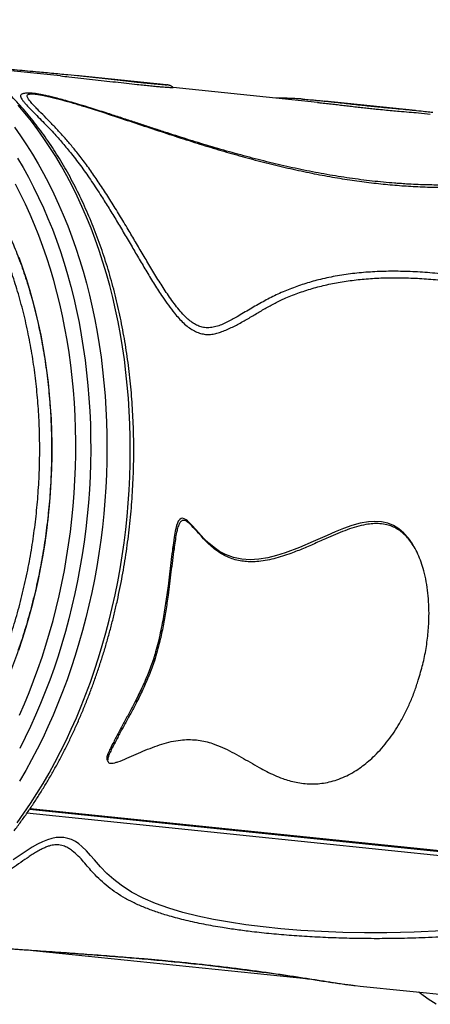
# Model space of a CAD drawing. Units: millimetres. Extents: x 64.7 to 78.1, y 122.1 to 134.9.
# Drawn here: x 73.6 to 73.9, y 127.4 to 128.3 of the extents above; entities that cross this region are included whole.
import ezdxf

# ---------------------------------------------------------------- set-up
doc = ezdxf.new("R2010")
doc.units = ezdxf.units.MM

msp = doc.modelspace()

# ---------------------------------------------------------------- linework, layer by layer
at = {"color": 7, "linetype": 'Continuous', "lineweight": 25}
for p, q in [((73.5956, 128.29147), (73.51881, 128.29938)), ((73.69627, 128.28311), (73.61021, 128.29197)), ((73.83995, 128.26631), (73.70271, 128.28044)), ((73.93289, 128.25874), (73.84673, 128.26761)), ((73.7036, 127.84173), (73.70252, 127.84366)), ((73.93222, 127.84264), (73.93108, 127.84464)), ((73.68405, 127.73683), (73.68496, 127.73521)), ((73.64706, 127.65642), (73.64621, 127.65793)), ((73.63998, 127.6405), (73.64081, 127.63899)), ((74.25939, 127.51855), (73.56374, 127.59019)), ((74.26204, 127.52195), (73.56613, 127.59362)), ((74.25792, 127.52324), (73.56669, 127.59442)), ((73.56983, 127.45974), (73.82911, 127.43303)), ((73.87563, 127.42632), (73.88043, 127.42576)), ((73.88043, 127.42575), (73.97074, 127.41644))]:
    msp.add_line(p, q, dxfattribs=at)
at = {"color": 7, "linetype": 'Continuous', "lineweight": 25, "flags": 128}
for points in [[(73.55438, 127.58111), (73.56079, 127.59011), (73.56704, 127.59935), (73.57312, 127.60883), (73.57904, 127.61853), (73.58479, 127.62845), (73.59035, 127.63859), (73.59574, 127.64893), (73.60094, 127.65946), (73.60596, 127.67018), (73.61077, 127.68109), (73.6154, 127.69216), (73.61982, 127.70339), (73.62403, 127.71478), (73.62804, 127.72631), (73.63184, 127.73798), (73.63542, 127.74977), (73.63879, 127.76168), (73.64194, 127.77369), (73.64486, 127.78581), (73.64756, 127.79801), (73.65004, 127.81029), (73.65229, 127.82264), (73.6543, 127.83505), (73.65609, 127.84751), (73.65764, 127.86001), (73.65896, 127.87254), (73.66005, 127.88509), (73.66089, 127.89765), (73.66151, 127.91022), (73.66188, 127.92277), (73.66202, 127.9353), (73.66192, 127.94781), (73.66158, 127.96028), (73.66101, 127.9727), (73.66019, 127.98506), (73.65915, 127.99735), (73.65786, 128.00956), (73.65635, 128.02169), (73.6546, 128.03373), (73.65261, 128.04565), (73.6504, 128.05746), (73.64796, 128.06915), (73.6453, 128.0807), (73.6424, 128.09211), (73.63929, 128.10337), (73.63596, 128.11447), (73.63241, 128.1254), (73.62864, 128.13615), (73.62467, 128.14671), (73.62048, 128.15708), (73.61609, 128.16725), (73.6115, 128.1772), (73.60672, 128.18694), (73.60173, 128.19646), (73.59656, 128.20573), (73.5912, 128.21477), (73.58566, 128.22356), (73.57994, 128.2321), (73.57405, 128.24037), (73.56799, 128.24838), (73.56177, 128.25611), (73.55539, 128.26356)], [(73.55187, 128.24266), (73.55776, 128.23438), (73.56348, 128.22585), (73.56902, 128.21706), (73.57438, 128.20802), (73.57955, 128.19874), (73.58453, 128.18923), (73.58932, 128.17949), (73.59391, 128.16953), (73.5983, 128.15937), (73.60248, 128.149), (73.60646, 128.13843), (73.61022, 128.12768), (73.61377, 128.11675), (73.61711, 128.10565), (73.62022, 128.0944), (73.62311, 128.08299), (73.62578, 128.07143), (73.62822, 128.05975), (73.63043, 128.04794), (73.63241, 128.03601), (73.63416, 128.02398), (73.63568, 128.01185), (73.63696, 127.99963), (73.63801, 127.98734), (73.63882, 127.97498), (73.6394, 127.96256), (73.63973, 127.95009), (73.63983, 127.93759), (73.6397, 127.92505), (73.63932, 127.9125), (73.63871, 127.89994), (73.63786, 127.88738), (73.63678, 127.87483), (73.63546, 127.8623), (73.63391, 127.8498), (73.63212, 127.83734), (73.6301, 127.82493), (73.62785, 127.81258), (73.62538, 127.80029), (73.62268, 127.78809), (73.61975, 127.77598), (73.6166, 127.76396), (73.61324, 127.75205), (73.60965, 127.74026), (73.60586, 127.72859), (73.60185, 127.71706), (73.59763, 127.70568), (73.59321, 127.69444), (73.58859, 127.68337), (73.58377, 127.67247), (73.57876, 127.66175), (73.57356, 127.65121), (73.56817, 127.64087), (73.5626, 127.63074), (73.55686, 127.62081)], [(73.55476, 128.21333), (73.56008, 128.20434), (73.5652, 128.19512), (73.57014, 128.18566), (73.57488, 128.17597), (73.57943, 128.16607), (73.58377, 128.15596), (73.58791, 128.14564), (73.59184, 128.13514), (73.59555, 128.12444), (73.59906, 128.11357), (73.60234, 128.10253), (73.60541, 128.09133), (73.60825, 128.07998), (73.61087, 128.06849), (73.61326, 128.05687), (73.61542, 128.04512), (73.61735, 128.03326), (73.61905, 128.0213), (73.62052, 128.00924), (73.62175, 127.99709), (73.62274, 127.98487), (73.6235, 127.97258), (73.62402, 127.96024), (73.62431, 127.94785), (73.62436, 127.93543), (73.62417, 127.92297), (73.62374, 127.9105), (73.62307, 127.89803), (73.62217, 127.88556), (73.62104, 127.8731), (73.61966, 127.86066), (73.61806, 127.84826), (73.61622, 127.8359), (73.61415, 127.82359), (73.61185, 127.81134), (73.60932, 127.79917), (73.60657, 127.78708), (73.60359, 127.77508), (73.6004, 127.76318), (73.59698, 127.75139), (73.59335, 127.73972), (73.5895, 127.72819), (73.58545, 127.71678), (73.58119, 127.70553), (73.57672, 127.69443), (73.57206, 127.6835), (73.5672, 127.67275), (73.56215, 127.66217), (73.55691, 127.65179)], [(73.55659, 127.68353), (73.5613, 127.69424), (73.56581, 127.70511), (73.57012, 127.71615), (73.57423, 127.72734), (73.57813, 127.73867), (73.58181, 127.75013), (73.58529, 127.76172), (73.58855, 127.77342), (73.59158, 127.78523), (73.5944, 127.79713), (73.59699, 127.80912), (73.59935, 127.82119), (73.60149, 127.83332), (73.6034, 127.84551), (73.60507, 127.85774), (73.60651, 127.87001), (73.60772, 127.88231), (73.6087, 127.89463), (73.60943, 127.90695), (73.60993, 127.91927), (73.6102, 127.93157), (73.61022, 127.94385), (73.61001, 127.9561), (73.60956, 127.96831), (73.60888, 127.98046), (73.60796, 127.99255), (73.6068, 128.00456), (73.60541, 128.0165), (73.60379, 128.02834), (73.60194, 128.04007), (73.59985, 128.0517), (73.59754, 128.06321), (73.595, 128.07458), (73.59223, 128.08582), (73.58924, 128.09691), (73.58603, 128.10784), (73.58261, 128.1186), (73.57897, 128.12919), (73.57511, 128.13959), (73.57105, 128.1498), (73.56679, 128.15981), (73.56232, 128.16962), (73.55765, 128.1792), (73.55279, 128.18856)], [(73.55599, 127.74525), (73.55964, 127.75618), (73.56308, 127.76724), (73.5663, 127.77841), (73.56931, 127.7897), (73.5721, 127.80108), (73.57466, 127.81255), (73.577, 127.8241), (73.57911, 127.83572), (73.581, 127.8474), (73.58265, 127.85913), (73.58407, 127.8709), (73.58526, 127.88269), (73.58621, 127.89451), (73.58693, 127.90633), (73.58741, 127.91814), (73.58765, 127.92995), (73.58766, 127.94173), (73.58744, 127.95347), (73.58697, 127.96517), (73.58627, 127.97682), (73.58534, 127.9884), (73.58417, 127.99991), (73.58276, 128.01133), (73.58113, 128.02265), (73.57926, 128.03387), (73.57717, 128.04498), (73.57485, 128.05596), (73.5723, 128.0668), (73.56953, 128.07751), (73.56654, 128.08805), (73.56333, 128.09844), (73.5599, 128.10865), (73.55627, 128.11869)], [(73.93102, 127.8446), (73.93002, 127.84641), (73.92627, 127.85188), (73.92203, 127.85669), (73.91727, 127.86073), (73.91211, 127.8639), (73.90668, 127.86612), (73.90064, 127.86744), (73.89449, 127.86783), (73.88835, 127.86742), (73.88038, 127.86599), (73.87247, 127.86378), (73.86461, 127.86099), (73.8568, 127.8578), (73.84903, 127.85441), (73.83589, 127.84857), (73.82265, 127.84288), (73.80924, 127.8378), (73.80098, 127.8352), (73.79264, 127.83313), (73.78428, 127.83176), (73.77595, 127.83125), (73.76786, 127.83177), (73.75993, 127.83344), (73.75233, 127.83631), (73.7469, 127.83929), (73.74171, 127.84292), (73.73674, 127.84708), (73.732, 127.85167), (73.72436, 127.86005), (73.72055, 127.86432), (73.71651, 127.86823), (73.71495, 127.86943), (73.71329, 127.87035), (73.71166, 127.87076), (73.71024, 127.87055), (73.70894, 127.86968), (73.70764, 127.86793), (73.70673, 127.86597), (73.70601, 127.86386), (73.70464, 127.85835), (73.70368, 127.8527), (73.70293, 127.84701), (73.70252, 127.84366), (73.70252, 127.84366)], [(73.95853, 127.47819), (73.93187, 127.47696), (73.90575, 127.47641), (73.88467, 127.47642), (73.86401, 127.47683), (73.84382, 127.47762), (73.82414, 127.4788), (73.80504, 127.48034), (73.78821, 127.48206), (73.77189, 127.48409), (73.75614, 127.48645), (73.741, 127.48914), (73.72615, 127.49228), (73.712, 127.49583), (73.69863, 127.49982), (73.68609, 127.50431), (73.67418, 127.50945), (73.66322, 127.51522), (73.65324, 127.52166), (73.64629, 127.5271), (73.63985, 127.53296), (73.63378, 127.53919), (73.62792, 127.54574), (73.62417, 127.55006), (73.62024, 127.55437), (73.61593, 127.55854), (73.61303, 127.56096), (73.60978, 127.56318), (73.60609, 127.56509), (73.60268, 127.5663), (73.59879, 127.56707), (73.59534, 127.56726), (73.59156, 127.567), (73.58749, 127.56621), (73.5833, 127.56496), (73.57854, 127.56304), (73.57392, 127.56078), (73.56878, 127.5579), (73.56388, 127.55485), (73.55919, 127.55173), (73.55059, 127.54573)], [(73.95255, 127.40845), (73.94507, 127.4134), (73.93769, 127.41868), (73.93588, 127.42003)]]:
    msp.add_lwpolyline(points, dxfattribs=at)
at = {"color": 7, "linetype": 'Continuous', "lineweight": 25}
for points, knots in [([(73.55159, 127.57346), (73.55268, 127.57493), (73.55586, 127.5792), (73.56109, 127.58629), (73.56712, 127.59498), (73.57301, 127.60386), (73.57874, 127.61295), (73.58432, 127.62224), (73.58975, 127.63172), (73.59501, 127.64139), (73.6001, 127.65124), (73.60502, 127.66127), (73.60977, 127.67146), (73.61434, 127.68181), (73.61873, 127.69231), (73.62294, 127.70295), (73.62696, 127.71373), (73.6308, 127.72464), (73.63444, 127.73567), (73.63789, 127.74682), (73.64115, 127.75807), (73.64421, 127.76942), (73.64706, 127.78085), (73.64972, 127.79238), (73.65217, 127.80397), (73.65442, 127.81563), (73.65646, 127.82735), (73.65829, 127.83912), (73.65991, 127.85093), (73.66132, 127.86277), (73.66252, 127.87464), (73.66351, 127.88653), (73.66428, 127.89842), (73.66484, 127.91032), (73.66519, 127.9222), (73.66532, 127.93407), (73.66524, 127.94592), (73.66494, 127.95773), (73.66443, 127.9695), (73.66371, 127.98122), (73.66277, 127.99289), (73.66161, 128.00449), (73.66025, 128.01602), (73.65867, 128.02746), (73.65689, 128.03882), (73.65489, 128.05007), (73.65269, 128.06123), (73.65028, 128.07227), (73.64766, 128.08319), (73.64485, 128.09398), (73.64183, 128.10463), (73.63861, 128.11514), (73.63519, 128.1255), (73.63158, 128.1357), (73.62777, 128.14574), (73.62378, 128.1556), (73.61959, 128.16528), (73.61522, 128.17478), (73.61067, 128.18408), (73.60594, 128.19319), (73.60104, 128.20208), (73.59596, 128.21077), (73.59071, 128.21923), (73.5853, 128.22747), (73.57973, 128.23548), (73.57399, 128.24325), (73.56811, 128.25077), (73.56207, 128.25805), (73.55589, 128.26508), (73.54957, 128.27184), (73.54312, 128.27834), (73.53653, 128.28457), (73.52981, 128.29053), (73.52298, 128.29621), (73.51603, 128.3016), (73.50896, 128.30671), (73.5018, 128.31154), (73.49453, 128.31606), (73.48716, 128.32029), (73.47971, 128.32423), (73.47217, 128.32786), (73.46456, 128.33119), (73.45687, 128.33421), (73.44912, 128.33692), (73.4413, 128.33932), (73.43343, 128.34142), (73.42551, 128.34319), (73.41931, 128.34438), (73.41574, 128.34488), (73.41484, 128.34501)], [0, 0, 0, 0, 0.006173, 0.017844, 0.029514, 0.041185, 0.052856, 0.064527, 0.076197, 0.087867, 0.099536, 0.111205, 0.122873, 0.134541, 0.146207, 0.157874, 0.169539, 0.181204, 0.192868, 0.204531, 0.216194, 0.227856, 0.239518, 0.25118, 0.262841, 0.274501, 0.286162, 0.297822, 0.309482, 0.321142, 0.332802, 0.344462, 0.356122, 0.367782, 0.379442, 0.391103, 0.402764, 0.414426, 0.426088, 0.437751, 0.449414, 0.461078, 0.472742, 0.484408, 0.496074, 0.50774, 0.519408, 0.531077, 0.542746, 0.554416, 0.566087, 0.577759, 0.589432, 0.601105, 0.612779, 0.624453, 0.636128, 0.647802, 0.659477, 0.671151, 0.682824, 0.694497, 0.706168, 0.717838, 0.729505, 0.74117, 0.752831, 0.764489, 0.776143, 0.787792, 0.799435, 0.811072, 0.822702, 0.834325, 0.84594, 0.857547, 0.869145, 0.880733, 0.892313, 0.903882, 0.915442, 0.926992, 0.938534, 0.950067, 0.961592, 0.973111, 0.984623, 0.996131, 1, 1, 1, 1]), ([(73.54628, 128.2981), (73.54819, 128.29792), (73.55322, 128.29744), (73.56179, 128.29665), (73.57351, 128.29557), (73.58722, 128.29427), (73.60157, 128.29286), (73.61468, 128.29151), (73.62649, 128.29026), (73.63815, 128.289), (73.64953, 128.28775), (73.65867, 128.28675), (73.66568, 128.286), (73.67079, 128.28546), (73.6757, 128.28496), (73.68036, 128.2845), (73.68465, 128.28409), (73.68814, 128.28378), (73.69085, 128.28355), (73.69294, 128.28338), (73.69461, 128.28325), (73.696, 128.28314), (73.69644, 128.28308), (73.69668, 128.28306)], [0, 0, 0, 0, 0.0350017, 0.0923241, 0.1496323, 0.2365861, 0.323553, 0.3900822, 0.4566068, 0.5233264, 0.5900294, 0.6564352, 0.6898774, 0.7233152, 0.7576158, 0.7919084, 0.8270665, 0.8622129, 0.888286, 0.9143565, 0.9411741, 0.9679917, 1, 1, 1, 1]), ([(73.5956, 128.29146), (73.59829, 128.29119), (73.60847, 128.29014), (73.6224, 128.28862), (73.63714, 128.28697), (73.648, 128.28574), (73.65856, 128.28455), (73.66762, 128.28355), (73.67519, 128.28274), (73.68136, 128.28212), (73.68644, 128.28164), (73.69048, 128.28128), (73.69367, 128.28102), (73.69647, 128.28081), (73.69879, 128.28066), (73.7006, 128.28056), (73.70187, 128.28049), (73.70258, 128.28045), (73.70268, 128.28044), (73.70271, 128.28043)], [0, 0, 0, 0, 0.057882, 0.219272, 0.300125, 0.380966, 0.461879, 0.542757, 0.598367, 0.654034, 0.709576, 0.748022, 0.786462, 0.825918, 0.86537, 0.903871, 0.942373, 0.982104, 1, 1, 1, 1]), ([(73.70284, 128.28041), (73.70276, 128.28049), (73.70238, 128.28087), (73.70163, 128.28139), (73.70066, 128.28196), (73.69978, 128.28235), (73.69903, 128.28261), (73.69841, 128.28277), (73.6979, 128.28288), (73.69744, 128.28296), (73.69716, 128.283), (73.69703, 128.28302), (73.69702, 128.28302)], [0, 0, 0, 0, 0.034411, 0.165379, 0.286144, 0.393864, 0.491257, 0.587768, 0.693714, 0.821735, 0.992215, 1, 1, 1, 1]), ([(73.55962, 128.27455), (73.5596, 128.27454), (73.55891, 128.27443), (73.55817, 128.27387), (73.55757, 128.27283), (73.55783, 128.27135), (73.55877, 128.26953), (73.56032, 128.26741), (73.56291, 128.26441), (73.56667, 128.26038), (73.57179, 128.25515), (73.57736, 128.24955), (73.58318, 128.24362), (73.58998, 128.23641), (73.59768, 128.22781), (73.60331, 128.22091), (73.60612, 128.21746)], [0, 0, 0, 0, 0.000951, 0.037195, 0.078447, 0.119779, 0.16766, 0.215733, 0.263757, 0.356151, 0.448776, 0.541717, 0.634765, 0.727514, 0.863753, 1, 1, 1, 1]), ([(73.91824, 128.18914), (73.91654, 128.18926), (73.91138, 128.18961), (73.9026, 128.1904), (73.89196, 128.19149), (73.88125, 128.19278), (73.87048, 128.19425), (73.85966, 128.1959), (73.8488, 128.19771), (73.83789, 128.19971), (73.82699, 128.20186), (73.81611, 128.20418), (73.80525, 128.20663), (73.79436, 128.20923), (73.78345, 128.21196), (73.77254, 128.21481), (73.76165, 128.21777), (73.75079, 128.22083), (73.73996, 128.22398), (73.72919, 128.22721), (73.71851, 128.23051), (73.70787, 128.23386), (73.69715, 128.23731), (73.68619, 128.24087), (73.67491, 128.24457), (73.6633, 128.2484), (73.65131, 128.25235), (73.63817, 128.25663), (73.62575, 128.26058), (73.61474, 128.26396), (73.60636, 128.26644), (73.59909, 128.26849), (73.59277, 128.27017), (73.58736, 128.27153), (73.58279, 128.2726), (73.57874, 128.27347), (73.57518, 128.27415), (73.57185, 128.27468), (73.56875, 128.27506), (73.56586, 128.27524), (73.56344, 128.27521), (73.56145, 128.27497), (73.56025, 128.27477), (73.55966, 128.27456), (73.55962, 128.27455)], [0, 0, 0, 0, 0.0169263, 0.0513133, 0.0854205, 0.1192354, 0.1527477, 0.1859496, 0.2188354, 0.2514012, 0.2838566, 0.3153969, 0.3467296, 0.3778103, 0.4085982, 0.439059, 0.4691646, 0.4988931, 0.5282282, 0.5571588, 0.5856832, 0.613544, 0.6414544, 0.6699554, 0.6990856, 0.7288858, 0.7593971, 0.7908671, 0.8288593, 0.853566, 0.8739765, 0.8921941, 0.9086087, 0.9221175, 0.9336385, 0.9440701, 0.9540922, 0.9625619, 0.9718156, 0.9811419, 0.9890942, 0.9946975, 0.9996581, 1, 1, 1, 1]), ([(73.61109, 128.21903), (73.61387, 128.21546), (73.61943, 128.20832), (73.62751, 128.1969), (73.63556, 128.18492), (73.64364, 128.17231), (73.65178, 128.15913), (73.65956, 128.14618), (73.667, 128.13359), (73.67417, 128.12141), (73.68154, 128.10897), (73.68792, 128.09851), (73.69319, 128.09021), (73.69725, 128.08405), (73.70149, 128.07794), (73.70594, 128.07199), (73.71064, 128.0663), (73.71524, 128.06151), (73.71973, 128.05769), (73.72395, 128.05491), (73.72829, 128.05299), (73.73211, 128.05212), (73.73539, 128.05191), (73.73908, 128.05208), (73.74359, 128.053), (73.74877, 128.05482), (73.75549, 128.05791), (73.76449, 128.06298), (73.77582, 128.06974), (73.7881, 128.07683), (73.80062, 128.08333), (73.81359, 128.08893), (73.82698, 128.09373), (73.84133, 128.09784), (73.85671, 128.10116), (73.87314, 128.10362), (73.89005, 128.10515), (73.90755, 128.1058), (73.92565, 128.1056), (73.94432, 128.10455), (73.96336, 128.10265), (73.98277, 128.09993), (74.00253, 128.0964), (74.0226, 128.09202), (74.04289, 128.08678), (74.06356, 128.08061), (74.08457, 128.07343), (74.10585, 128.06517), (74.12712, 128.05587), (74.14808, 128.04559), (74.16865, 128.03434), (74.18879, 128.02221), (74.20859, 128.0091), (74.22485, 127.9978), (74.23775, 127.98891), (74.24574, 127.98376), (74.25209, 127.98023), (74.25635, 127.97826), (74.26023, 127.97697), (74.26329, 127.97647), (74.26587, 127.97664), (74.2679, 127.97729), (74.26969, 127.97847), (74.27149, 127.9804), (74.27311, 127.98325), (74.27464, 127.98753), (74.27575, 127.99281), (74.27638, 127.99901), (74.27659, 128.0054), (74.27644, 128.01211), (74.27595, 128.01906), (74.27488, 128.02863), (74.27268, 128.04175), (74.26875, 128.05819), (74.26337, 128.07544), (74.25693, 128.0922), (74.24961, 128.10814), (74.24155, 128.12316), (74.23281, 128.13727), (74.22323, 128.15073), (74.21281, 128.16349), (74.20338, 128.17348), (74.19539, 128.18103), (74.18917, 128.18646), (74.18264, 128.19169), (74.17577, 128.19671), (74.16968, 128.20071), (74.16453, 128.20379), (74.16078, 128.20586), (74.15718, 128.20771), (74.15376, 128.20932), (74.15014, 128.21085), (74.14685, 128.21205), (74.14401, 128.21291), (74.14177, 128.21346), (74.13967, 128.21386), (74.13707, 128.21421), (74.13416, 128.21439), (74.13097, 128.21433), (74.12798, 128.21407), (74.12418, 128.21351), (74.11815, 128.21219), (74.11014, 128.20984), (74.10062, 128.20673), (74.09056, 128.20362), (74.07882, 128.20022), (74.06498, 128.19673), (74.04881, 128.19333), (74.03159, 128.19043), (74.01442, 128.18826), (73.99755, 128.18678), (73.98118, 128.18589), (73.96421, 128.18552), (73.94667, 128.1857), (73.92899, 128.18645), (73.91122, 128.18774), (73.89341, 128.18955), (73.87516, 128.19191), (73.85633, 128.19486), (73.83691, 128.19843), (73.81689, 128.20264), (73.79646, 128.20744), (73.77609, 128.2127), (73.75583, 128.21836), (73.73571, 128.22433), (73.71513, 128.23075), (73.69408, 128.2376), (73.6726, 128.24474), (73.65281, 128.25134), (73.6348, 128.25727), (73.62044, 128.26183), (73.60782, 128.26565), (73.59703, 128.26872), (73.58859, 128.2709), (73.58252, 128.2723), (73.57869, 128.2731), (73.57495, 128.27379), (73.57167, 128.27425), (73.56894, 128.27447), (73.56682, 128.27445), (73.56524, 128.27414), (73.56426, 128.27351), (73.56394, 128.27256), (73.56421, 128.27136), (73.56489, 128.27003), (73.56619, 128.26812), (73.56825, 128.26566), (73.57106, 128.26263), (73.57496, 128.2586), (73.58028, 128.25324), (73.58701, 128.24635), (73.5939, 128.23906), (73.60084, 128.23135), (73.6066, 128.22461), (73.60997, 128.22042), (73.61109, 128.21903)], [0, 0, 0, 0, 0.007521, 0.015046, 0.022566, 0.03024, 0.03792, 0.045593, 0.0521, 0.058607, 0.065207, 0.071805, 0.075046, 0.078287, 0.081571, 0.084853, 0.088076, 0.091345, 0.093769, 0.096254, 0.098667, 0.101166, 0.102862, 0.104558, 0.108036, 0.111714, 0.115395, 0.122821, 0.132606, 0.142391, 0.152172, 0.162026, 0.171884, 0.181738, 0.192749, 0.203771, 0.214794, 0.225807, 0.237137, 0.248477, 0.259818, 0.271149, 0.282552, 0.293963, 0.305375, 0.316776, 0.328515, 0.340265, 0.352015, 0.363751, 0.375165, 0.386579, 0.398052, 0.409527, 0.415227, 0.420938, 0.423623, 0.426324, 0.428317, 0.430347, 0.431696, 0.433083, 0.434442, 0.435838, 0.438061, 0.440339, 0.443641, 0.446947, 0.450331, 0.453716, 0.457425, 0.461135, 0.468586, 0.477937, 0.487288, 0.496766, 0.506243, 0.515255, 0.524281, 0.533306, 0.54244, 0.551572, 0.556079, 0.560586, 0.565117, 0.569648, 0.574149, 0.576417, 0.578684, 0.580427, 0.582182, 0.583919, 0.585707, 0.586769, 0.587866, 0.588923, 0.590004, 0.592222, 0.594492, 0.597081, 0.599671, 0.604894, 0.61524, 0.625587, 0.635935, 0.646283, 0.660041, 0.673811, 0.68758, 0.701337, 0.712677, 0.724028, 0.735383, 0.746733, 0.758072, 0.768672, 0.77928, 0.789887, 0.800487, 0.811364, 0.822252, 0.833139, 0.844014, 0.854152, 0.864295, 0.874432, 0.884783, 0.895141, 0.905495, 0.913095, 0.920695, 0.925779, 0.930864, 0.935937, 0.937831, 0.939725, 0.941674, 0.943619, 0.945159, 0.94674, 0.948291, 0.949907, 0.951754, 0.95365, 0.955422, 0.957195, 0.960813, 0.963833, 0.966853, 0.972948, 0.978943, 0.98494, 0.990979, 0.997018, 1, 1, 1, 1]), ([(73.82565, 128.26946), (73.82449, 128.26954), (73.82167, 128.26973), (73.8172, 128.26997), (73.81218, 128.27019), (73.80705, 128.27033), (73.80312, 128.2704), (73.80094, 128.27038), (73.80046, 128.27037)], [0, 0, 0, 0, 0.131685, 0.320988, 0.518084, 0.72399, 0.939684, 1, 1, 1, 1]), ([(73.82574, 128.26946), (73.8264, 128.26941), (73.82932, 128.26922), (73.83405, 128.26883), (73.83984, 128.2683), (73.84508, 128.26779), (73.85036, 128.26723), (73.85648, 128.26657), (73.86334, 128.26581), (73.87096, 128.26495), (73.87841, 128.26412), (73.88565, 128.26334), (73.89245, 128.26263), (73.89961, 128.26192), (73.90693, 128.26122), (73.91515, 128.26046), (73.9235, 128.25967), (73.93204, 128.25883), (73.93966, 128.25803), (73.94536, 128.25738), (73.94844, 128.25702), (73.94936, 128.25691)], [0, 0, 0, 0, 0.011685, 0.052027, 0.081645, 0.111259, 0.141691, 0.172121, 0.216996, 0.262624, 0.312611, 0.362632, 0.41477, 0.466932, 0.538327, 0.61008, 0.705842, 0.80167, 0.897503, 0.96935, 1, 1, 1, 1]), ([(73.83995, 128.2663), (73.8407, 128.26623), (73.84352, 128.26594), (73.84838, 128.2654), (73.85446, 128.26471), (73.86048, 128.26401), (73.86642, 128.26331), (73.87247, 128.26259), (73.87852, 128.2619), (73.88453, 128.26122), (73.89028, 128.2606), (73.89671, 128.25993), (73.90361, 128.25925), (73.91079, 128.25859), (73.91864, 128.2579), (73.927, 128.25717), (73.93675, 128.25631), (73.94333, 128.25564), (73.94707, 128.25525)], [0, 0, 0, 0, 0.014868, 0.055689, 0.095535, 0.13538, 0.176616, 0.217858, 0.264304, 0.310763, 0.358512, 0.406272, 0.479499, 0.552863, 0.626186, 0.738896, 0.851645, 1, 1, 1, 1]), ([(73.49809, 128.22063), (73.50136, 128.21657), (73.50791, 128.20842), (73.51717, 128.19521), (73.52598, 128.18129), (73.53428, 128.16664), (73.54207, 128.15127), (73.54932, 128.13521), (73.55621, 128.11798), (73.56264, 128.0996), (73.56851, 128.08007), (73.57366, 128.05979), (73.57804, 128.03883), (73.58162, 128.01722), (73.58432, 127.99545), (73.58615, 127.97359), (73.58714, 127.95173), (73.58731, 127.9295), (73.58662, 127.90698), (73.58505, 127.88422), (73.58264, 127.86174), (73.57942, 127.83961), (73.57542, 127.81788), (73.5706, 127.79621), (73.56491, 127.77466), (73.55838, 127.75333), (73.55113, 127.73268), (73.54321, 127.71276), (73.53468, 127.69362), (73.5254, 127.67494), (73.51536, 127.6568), (73.50459, 127.6393), (73.49332, 127.6228), (73.48161, 127.60735), (73.4695, 127.59295), (73.45681, 127.57937), (73.44356, 127.56669), (73.42977, 127.55498), (73.41575, 127.5445), (73.40156, 127.53525), (73.38724, 127.52722), (73.37258, 127.52027), (73.35759, 127.51448), (73.34234, 127.50989), (73.32715, 127.5066), (73.31208, 127.50461), (73.29717, 127.50384), (73.28218, 127.50431), (73.26716, 127.50604), (73.25217, 127.50915), (73.24034, 127.51242), (73.23362, 127.51508), (73.23172, 127.51582)], [0, 0, 0, 0, 0.018169, 0.036382, 0.054673, 0.072987, 0.0913, 0.109801, 0.128302, 0.148562, 0.168838, 0.189098, 0.209947, 0.230813, 0.251662, 0.271922, 0.292198, 0.312458, 0.333307, 0.354173, 0.375021, 0.395282, 0.415557, 0.435818, 0.456666, 0.477532, 0.498381, 0.518641, 0.538916, 0.559177, 0.580025, 0.600891, 0.621739, 0.641999, 0.662275, 0.682535, 0.703384, 0.724249, 0.745098, 0.765358, 0.785634, 0.805894, 0.826742, 0.847608, 0.868456, 0.888716, 0.908992, 0.929252, 0.950101, 0.970967, 0.991815, 1, 1, 1, 1]), ([(73.27604, 127.51197), (73.2781, 127.51178), (73.28514, 127.51114), (73.29713, 127.51137), (73.31195, 127.51262), (73.32663, 127.51512), (73.3414, 127.51883), (73.35621, 127.52381), (73.37102, 127.53007), (73.3855, 127.53747), (73.39961, 127.54596), (73.4133, 127.55546), (73.42682, 127.56613), (73.44009, 127.57799), (73.45308, 127.59101), (73.46548, 127.60491), (73.47728, 127.61962), (73.48845, 127.63507), (73.49919, 127.65149), (73.50943, 127.66887), (73.51912, 127.68719), (73.52805, 127.70602), (73.53622, 127.7253), (73.54361, 127.74495), (73.55036, 127.76527), (73.55641, 127.78623), (73.56172, 127.80777), (73.56617, 127.82942), (73.56978, 127.85109), (73.57256, 127.87272), (73.57456, 127.89465), (73.57573, 127.91683), (73.57606, 127.93917), (73.57554, 127.96118), (73.57418, 127.98281), (73.57203, 128.00399), (73.56906, 128.02506), (73.56523, 128.04595), (73.56054, 128.06657), (73.55509, 128.08648), (73.54892, 128.10562), (73.54209, 128.12395), (73.53447, 128.14179), (73.52607, 128.15903), (73.51689, 128.17562), (73.50747, 128.1906), (73.49798, 128.20415), (73.49157, 128.21213), (73.48837, 128.21612)], [0, 0, 0, 0, 0.009279, 0.031722, 0.053529, 0.075352, 0.097159, 0.1196, 0.142059, 0.164499, 0.186304, 0.208125, 0.229929, 0.252367, 0.274823, 0.297261, 0.319064, 0.340884, 0.362687, 0.385124, 0.407579, 0.430015, 0.451818, 0.473638, 0.495441, 0.517877, 0.540332, 0.562769, 0.584573, 0.606394, 0.628198, 0.650635, 0.673091, 0.695528, 0.717334, 0.739156, 0.760962, 0.7834, 0.805857, 0.828296, 0.850103, 0.871926, 0.893733, 0.916173, 0.938631, 0.961072, 0.980512, 1, 1, 1, 1]), ([(73.60612, 128.21746), (73.60936, 128.21326), (73.61585, 128.20485), (73.62526, 128.19129), (73.63388, 128.17815), (73.64178, 128.16555), (73.649, 128.15369), (73.65627, 128.14149), (73.66346, 128.1293), (73.67054, 128.11716), (73.67761, 128.10516), (73.68496, 128.09311), (73.69183, 128.08246), (73.69815, 128.07332), (73.70329, 128.06659), (73.70809, 128.06098), (73.71246, 128.0565), (73.71702, 128.05258), (73.72172, 128.04944), (73.72645, 128.04718), (73.73114, 128.0459), (73.73595, 128.04545), (73.74077, 128.04586), (73.74556, 128.047), (73.75215, 128.0494), (73.76037, 128.0532), (73.7701, 128.05845), (73.77955, 128.06402), (73.78889, 128.06962), (73.79829, 128.07496), (73.809, 128.08019), (73.82117, 128.08499), (73.83479, 128.08944), (73.84881, 128.09304), (73.86336, 128.09586), (73.87845, 128.09788), (73.89406, 128.09915), (73.91003, 128.09967), (73.92644, 128.09947), (73.9433, 128.09857), (73.96057, 128.09697), (73.97813, 128.09467), (73.99605, 128.09167), (74.01434, 128.08794), (74.03297, 128.08346), (74.05176, 128.07822), (74.07073, 128.07221), (74.08987, 128.06533), (74.10911, 128.05755), (74.12833, 128.04891), (74.14745, 128.0394), (74.16638, 128.02902), (74.18347, 128.01877), (74.19869, 128.00875), (74.21217, 127.99942), (74.22556, 127.99009), (74.23674, 127.98253), (74.24577, 127.97682), (74.25191, 127.97352), (74.25728, 127.97131), (74.26138, 127.97027), (74.26491, 127.9701), (74.26784, 127.97058), (74.27047, 127.97182), (74.27296, 127.97388), (74.2751, 127.97687), (74.27695, 127.98097), (74.27835, 127.98578), (74.27929, 127.99121), (74.27979, 127.99684), (74.28001, 128.00482), (74.27965, 128.01513), (74.27826, 128.02774), (74.27603, 128.04029), (74.27308, 128.05271), (74.26953, 128.06491), (74.26487, 128.07864), (74.25891, 128.09371), (74.2512, 128.10986), (74.24452, 128.12225), (74.24008, 128.12898), (74.23886, 128.13082)], [0, 0, 0, 0, 0.0166546, 0.0333191, 0.0499695, 0.0628356, 0.0757177, 0.0885965, 0.1014582, 0.1133808, 0.1253313, 0.1372628, 0.1491595, 0.1570643, 0.1649627, 0.1703009, 0.1756495, 0.1809685, 0.1860817, 0.1911918, 0.1962936, 0.2014019, 0.2073865, 0.2133965, 0.2194023, 0.2334788, 0.2475635, 0.2616659, 0.275774, 0.289872, 0.3039574, 0.3225487, 0.3411564, 0.3597647, 0.3783568, 0.397452, 0.4165616, 0.4356729, 0.4547704, 0.474278, 0.4937984, 0.5133192, 0.5328273, 0.5527601, 0.5727071, 0.5926529, 0.6125843, 0.6327034, 0.6528575, 0.6730298, 0.6932027, 0.7133579, 0.7334778, 0.7484395, 0.7634069, 0.7783715, 0.7933294, 0.8009851, 0.8086313, 0.8136321, 0.8186213, 0.8221311, 0.8256363, 0.82916, 0.8326865, 0.8372808, 0.841886, 0.8475257, 0.8531875, 0.8588674, 0.8645318, 0.876887, 0.8892678, 0.9016785, 0.9141068, 0.9265284, 0.9389108, 0.9569499, 0.975048, 0.9931744, 1, 1, 1, 1]), ([(74.11531, 128.21341), (74.11182, 128.2126), (74.10467, 128.21094), (74.09422, 128.20786), (74.08343, 128.20457), (74.07217, 128.20128), (74.05924, 128.19805), (74.04437, 128.19507), (74.02773, 128.19235), (74.0101, 128.19018), (73.99266, 128.18871), (73.97561, 128.1879), (73.95913, 128.18761), (73.94207, 128.18787), (73.92835, 128.18839), (73.92016, 128.18902), (73.918, 128.18919)], [0, 0, 0, 0, 0.068207, 0.139758, 0.211298, 0.282783, 0.354237, 0.439277, 0.524391, 0.609504, 0.694542, 0.764591, 0.834709, 0.904846, 0.974955, 1, 1, 1, 1]), ([(73.93566, 127.71689), (73.93716, 127.72185), (73.94016, 127.73178), (73.94323, 127.747), (73.94523, 127.76233), (73.94596, 127.77625), (73.94578, 127.78871), (73.94496, 127.79965), (73.9434, 127.81043), (73.94121, 127.8202), (73.93852, 127.82894), (73.93545, 127.83661), (73.93201, 127.84326), (73.9283, 127.84886), (73.9245, 127.85346), (73.92029, 127.85745), (73.91569, 127.86066), (73.91081, 127.8631), (73.90529, 127.86489), (73.89917, 127.86579), (73.89255, 127.86575), (73.88512, 127.86478), (73.87694, 127.86282), (73.86804, 127.85986), (73.8592, 127.85634), (73.84939, 127.85208), (73.83855, 127.84724), (73.82662, 127.84203), (73.81593, 127.83778), (73.8065, 127.83454), (73.7984, 127.83221), (73.79025, 127.83046), (73.78268, 127.82949), (73.77572, 127.82928), (73.7694, 127.82972), (73.76319, 127.83083), (73.75713, 127.83268), (73.75131, 127.83535), (73.74573, 127.83875), (73.74042, 127.84278), (73.7353, 127.8474), (73.7304, 127.8526), (73.72556, 127.85809), (73.72127, 127.86283), (73.71793, 127.86608), (73.7156, 127.86782), (73.71384, 127.86866), (73.71212, 127.86885), (73.71064, 127.86826), (73.70921, 127.8668), (73.70782, 127.86415), (73.70662, 127.86037), (73.70551, 127.85512), (73.70449, 127.84889), (73.70389, 127.84411), (73.7036, 127.84173)], [0, 0, 0, 0, 0.032781, 0.065653, 0.098524, 0.131303, 0.154872, 0.178496, 0.202095, 0.22563, 0.244188, 0.262772, 0.281299, 0.295721, 0.310176, 0.324579, 0.339067, 0.353613, 0.368112, 0.386432, 0.40483, 0.4232, 0.448425, 0.473694, 0.499008, 0.524295, 0.558261, 0.592227, 0.62618, 0.648541, 0.670932, 0.693294, 0.715616, 0.733112, 0.750665, 0.768197, 0.785667, 0.803208, 0.820815, 0.838445, 0.856018, 0.874203, 0.892402, 0.910597, 0.921817, 0.92751, 0.933169, 0.937437, 0.941746, 0.94544, 0.951795, 0.960988, 0.970228, 0.985108, 1, 1, 1, 1]), ([(73.70252, 127.84366), (73.70233, 127.84239), (73.70159, 127.83739), (73.70049, 127.82865), (73.69918, 127.8175), (73.69763, 127.8045), (73.69561, 127.78971), (73.6928, 127.77252), (73.68978, 127.75791), (73.68675, 127.74581), (73.68495, 127.73983), (73.68405, 127.73683)], [0, 0, 0, 0, 0.035002, 0.137184, 0.239446, 0.34169, 0.496442, 0.651195, 0.825298, 0.912652, 1, 1, 1, 1]), ([(73.7036, 127.84173), (73.70305, 127.83804), (73.70197, 127.83065), (73.70063, 127.81957), (73.69933, 127.80854), (73.69777, 127.79629), (73.69579, 127.78285), (73.69325, 127.76828), (73.69052, 127.7555), (73.68776, 127.74448), (73.68589, 127.7383), (73.68496, 127.73521)], [0, 0, 0, 0, 0.101527, 0.203177, 0.304928, 0.406593, 0.544067, 0.681584, 0.819041, 0.909465, 1, 1, 1, 1]), ([(73.68405, 127.73683), (73.6824, 127.73223), (73.67909, 127.72302), (73.67314, 127.70958), (73.66727, 127.69746), (73.66152, 127.68661), (73.65619, 127.67694), (73.65092, 127.66737), (73.64778, 127.66107), (73.64621, 127.65793)], [0, 0, 0, 0, 0.1655324, 0.3312115, 0.4968373, 0.6226967, 0.748715, 0.8744829, 1, 1, 1, 1]), ([(73.68496, 127.73521), (73.6833, 127.73062), (73.67998, 127.72142), (73.67402, 127.708), (73.66813, 127.6959), (73.66238, 127.68506), (73.65704, 127.67541), (73.65177, 127.66586), (73.64862, 127.65957), (73.64706, 127.65642)], [0, 0, 0, 0, 0.165544, 0.331234, 0.496871, 0.622722, 0.748733, 0.874492, 1, 1, 1, 1]), ([(73.64706, 127.65642), (73.6462, 127.65486), (73.6445, 127.65172), (73.64251, 127.64759), (73.64107, 127.64406), (73.64042, 127.64147), (73.64047, 127.63955), (73.64112, 127.63839), (73.64239, 127.63773), (73.64447, 127.63766), (73.64715, 127.63816), (73.65204, 127.6397), (73.65886, 127.64239), (73.66756, 127.6463), (73.67636, 127.65022), (73.68528, 127.65371), (73.69428, 127.65669), (73.70315, 127.65892), (73.71154, 127.66017), (73.71936, 127.66037), (73.72661, 127.65977), (73.73352, 127.65848), (73.74126, 127.65626), (73.74967, 127.65293), (73.75869, 127.6485), (73.76736, 127.64364), (73.77585, 127.63863), (73.78389, 127.634), (73.7916, 127.6299), (73.79901, 127.62634), (73.80616, 127.62344), (73.81302, 127.62119), (73.81956, 127.61955), (73.82643, 127.61843), (73.83339, 127.61795), (73.84043, 127.61816), (73.84745, 127.61906), (73.85469, 127.62073), (73.86209, 127.62328), (73.86948, 127.62666), (73.87643, 127.63065), (73.88285, 127.6351), (73.88872, 127.63982), (73.89482, 127.64543), (73.901, 127.65198), (73.90715, 127.6595), (73.91278, 127.66739), (73.9182, 127.67605), (73.92334, 127.68551), (73.92809, 127.69575), (73.93226, 127.70621), (73.93453, 127.71333), (73.93566, 127.71689)], [0, 0, 0, 0, 0.012606, 0.025199, 0.03332, 0.041385, 0.04673, 0.050882, 0.05504, 0.060891, 0.068425, 0.075999, 0.098145, 0.120342, 0.142533, 0.165742, 0.189044, 0.212281, 0.235401, 0.25662, 0.277928, 0.299278, 0.320554, 0.353445, 0.386363, 0.419349, 0.452364, 0.485336, 0.512649, 0.539964, 0.567262, 0.588321, 0.609427, 0.630496, 0.651504, 0.670187, 0.688911, 0.707566, 0.726379, 0.745272, 0.764091, 0.780664, 0.797281, 0.813871, 0.835142, 0.856486, 0.87786, 0.899172, 0.924346, 0.949571, 0.974809, 1, 1, 1, 1]), ([(73.64621, 127.65793), (73.64512, 127.6559), (73.64307, 127.65209), (73.64103, 127.64766), (73.64001, 127.64466), (73.63964, 127.64285), (73.63956, 127.64138), (73.63993, 127.64075), (73.64005, 127.64053)], [0, 0, 0, 0, 0.335376, 0.630128, 0.736342, 0.842277, 0.946496, 1, 1, 1, 1]), ([(74.09761, 127.4389), (74.10169, 127.44111), (74.10987, 127.44554), (74.12152, 127.45323), (74.13199, 127.46122), (74.14126, 127.46944), (74.14812, 127.47663), (74.15325, 127.48302), (74.15601, 127.4873), (74.15756, 127.49047), (74.15831, 127.49252), (74.15871, 127.49451), (74.15856, 127.49609), (74.15792, 127.4972), (74.15707, 127.4979), (74.1559, 127.49838), (74.15381, 127.49883), (74.15051, 127.49895), (74.14428, 127.49849), (74.13597, 127.49739), (74.12556, 127.49553), (74.115, 127.49339), (74.10096, 127.49056), (74.08348, 127.48733), (74.06254, 127.48375), (74.04165, 127.4806), (74.01847, 127.4776), (73.9931, 127.47501), (73.9657, 127.47293), (73.94043, 127.47167), (73.91727, 127.47101), (73.89614, 127.47081), (73.87541, 127.47101), (73.85497, 127.47157), (73.83488, 127.47249), (73.81518, 127.47377), (73.79605, 127.47541), (73.7788, 127.47727), (73.76333, 127.47927), (73.74798, 127.48158), (73.73173, 127.48447), (73.71489, 127.48812), (73.70025, 127.49197), (73.68762, 127.49593), (73.6768, 127.4999), (73.66666, 127.50429), (73.65726, 127.5091), (73.64867, 127.51438), (73.64082, 127.52014), (73.6336, 127.5264), (73.62746, 127.53253), (73.62231, 127.53849), (73.61772, 127.54399), (73.61274, 127.54942), (73.60796, 127.55372), (73.60355, 127.55686), (73.6002, 127.55856), (73.59698, 127.55962), (73.59433, 127.56011), (73.59166, 127.56022), (73.58907, 127.56003), (73.58626, 127.55944), (73.58313, 127.55845), (73.5798, 127.55705), (73.57599, 127.55513), (73.57197, 127.55284), (73.56781, 127.55023), (73.56238, 127.54659), (73.55579, 127.54199), (73.5482, 127.53649), (73.54092, 127.53114), (73.53385, 127.52596), (73.52504, 127.51972), (73.51449, 127.51264), (73.50624, 127.50779), (73.50212, 127.50536)], [0, 0, 0, 0, 0.017797, 0.035605, 0.053399, 0.068407, 0.083408, 0.092506, 0.101593, 0.105072, 0.108548, 0.112039, 0.115514, 0.117481, 0.119446, 0.121381, 0.12332, 0.128239, 0.133185, 0.14391, 0.154665, 0.165454, 0.176227, 0.19749, 0.218758, 0.24002, 0.261276, 0.289922, 0.318581, 0.347227, 0.370438, 0.393663, 0.416887, 0.440097, 0.463775, 0.48747, 0.511162, 0.534838, 0.553643, 0.572448, 0.597619, 0.622803, 0.647971, 0.667281, 0.686607, 0.705931, 0.725238, 0.744289, 0.763356, 0.782429, 0.801487, 0.815607, 0.829737, 0.843848, 0.857941, 0.864983, 0.872013, 0.875993, 0.879965, 0.882802, 0.885633, 0.888526, 0.891422, 0.895039, 0.898665, 0.903481, 0.908315, 0.913145, 0.923235, 0.933349, 0.943493, 0.953648, 0.963773, 0.981886, 1, 1, 1, 1]), ([(73.48128, 127.46692), (73.48364, 127.46669), (73.49414, 127.46566), (73.51261, 127.46409), (73.53639, 127.46221), (73.55959, 127.46052), (73.5822, 127.45893), (73.60443, 127.45737), (73.62623, 127.45579), (73.64758, 127.45417), (73.66614, 127.45266), (73.68209, 127.45127), (73.69712, 127.44989), (73.71324, 127.44831), (73.73027, 127.44651), (73.7468, 127.44464), (73.76279, 127.44269), (73.77822, 127.44069), (73.79341, 127.4386), (73.80827, 127.43643), (73.82268, 127.43424), (73.83618, 127.43213), (73.84888, 127.43012), (73.86056, 127.42833), (73.86948, 127.42702), (73.87417, 127.42649), (73.87563, 127.42632)], [0, 0, 0, 0, 0.01337, 0.059496, 0.105618, 0.150951, 0.19631, 0.241645, 0.287827, 0.334032, 0.380217, 0.411785, 0.443378, 0.485516, 0.527667, 0.569805, 0.612428, 0.655064, 0.697685, 0.743975, 0.790305, 0.836631, 0.882914, 0.930635, 0.978402, 1, 1, 1, 1]), ([(73.49019, 127.46607), (73.49021, 127.46607), (73.49479, 127.46563), (73.50336, 127.46489), (73.5155, 127.46385), (73.52691, 127.46294), (73.53808, 127.46207), (73.54962, 127.4612), (73.56129, 127.46035), (73.5731, 127.4595), (73.58479, 127.45866), (73.59637, 127.45783), (73.60783, 127.45701), (73.61927, 127.45616), (73.63072, 127.45529), (73.64219, 127.45439), (73.65359, 127.45347), (73.6649, 127.45252), (73.67611, 127.45155), (73.68721, 127.45055), (73.69819, 127.44952), (73.70903, 127.44846), (73.71971, 127.44737), (73.73022, 127.44624), (73.74057, 127.44507), (73.75076, 127.44387), (73.76077, 127.44263), (73.77054, 127.44138), (73.78003, 127.44012), (73.78923, 127.43887), (73.79812, 127.43762), (73.8067, 127.43638), (73.81496, 127.43517), (73.8229, 127.43398), (73.8305, 127.43282), (73.83783, 127.4317), (73.84492, 127.43061), (73.85181, 127.42956), (73.85848, 127.42856), (73.86494, 127.42765), (73.87056, 127.42689), (73.87393, 127.42649), (73.8753, 127.42633)], [0, 0, 0, 0, 0.00012, 0.026706, 0.05022, 0.071562, 0.094318, 0.11707, 0.141263, 0.165523, 0.18985, 0.214242, 0.238692, 0.263203, 0.288497, 0.314029, 0.339793, 0.365777, 0.391969, 0.418352, 0.444909, 0.47162, 0.498461, 0.525407, 0.552454, 0.579763, 0.607229, 0.634614, 0.661889, 0.689028, 0.716008, 0.742808, 0.769409, 0.795795, 0.821956, 0.847892, 0.874187, 0.900612, 0.92724, 0.954114, 0.981288, 1, 1, 1, 1])]:
    msp.add_open_spline(points, degree=3, knots=knots, dxfattribs=at)

doc.saveas('drawing.dxf')
